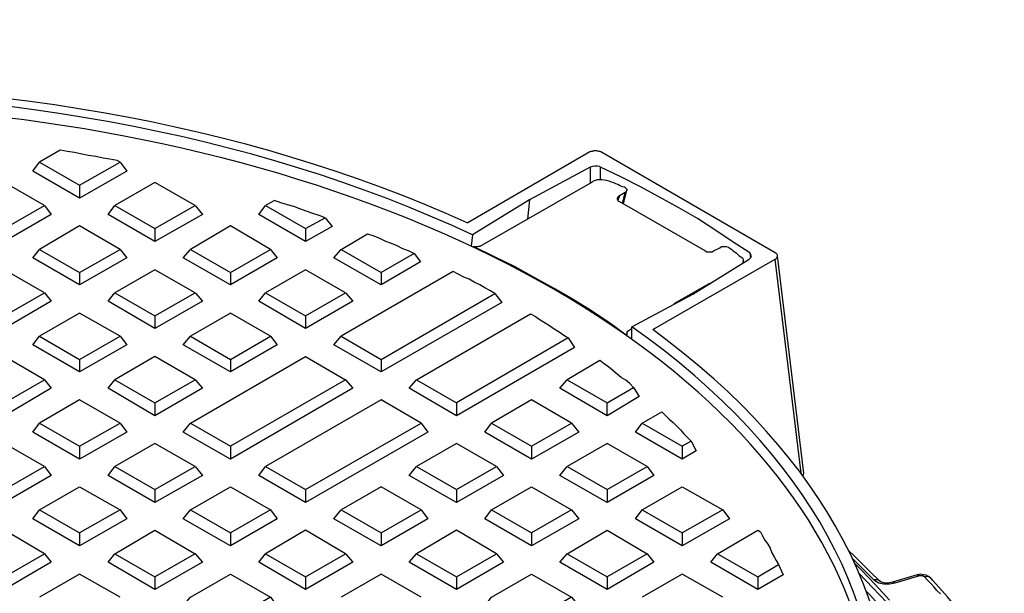
# Model space of a CAD drawing. Units: millimetres. Extents: x 0.6 to 15.9, y 0.6 to 11.8.
# Drawn here: x 13.3 to 15.7, y 7.1 to 8.5 of the extents above; entities that cross this region are included whole.
import ezdxf

# ---------------------------------------------------------------- set-up
doc = ezdxf.new("R2010")
doc.units = ezdxf.units.MM
doc.layers.add('PDF_Geometry', color=7, linetype='Continuous')

msp = doc.modelspace()

# ---------------------------------------------------------------- linework, layer by layer
at = {"layer": 'PDF_Geometry', "lineweight": 25}
for points in [[(13.5208, 8.1444), (13.5139, 8.1486), (13.4958, 8.1514), (13.4792, 8.1542), (13.4611, 8.1583), (13.4431, 8.1611), (13.4264, 8.1639), (13.4083, 8.1681), (13.3917, 8.1708), (13.3736, 8.1736), (13.3222, 8.1444)], [(14.8333, 7.7319), (15.1347, 7.9056), (15.1375, 7.9069), (15.1389, 7.9083), (15.1403, 7.9111), (15.1403, 7.9139), (15.1403, 7.9153), (15.1389, 7.9181), (15.1375, 7.9194), (15.1347, 7.9208), (14.7056, 8.1694), (14.7028, 8.1708), (14.7, 8.1708), (14.6958, 8.1722), (14.6917, 8.1722), (14.6875, 8.1722), (14.6847, 8.1708), (14.6806, 8.1708), (14.6778, 8.1694), (14.3764, 7.9944)], [(13.4208, 8.0875), (13.5208, 8.1444), (13.5375, 8.1222), (13.4208, 8.0556), (13.3056, 8.1222), (13.3222, 8.1444), (13.4208, 8.0875), (13.4208, 8.0556)], [(14.7819, 7.7083), (14.7819, 7.7389), (14.9319, 7.8194), (15.0708, 7.9056), (15.0722, 7.9069), (15.075, 7.9097), (15.0764, 7.9139), (15.075, 7.9167), (15.0722, 7.9208), (15.0292, 7.9486), (14.9861, 7.9778), (14.9431, 8.0056), (14.8972, 8.0319), (14.85, 8.0583), (14.8028, 8.0833), (14.7542, 8.1083), (14.7042, 8.1319), (14.7028, 8.1333), (14.6972, 8.1347), (14.6903, 8.1347), (14.6847, 8.1333), (14.6792, 8.1319), (14.5292, 8.0514), (14.3889, 7.9653), (14.3861, 7.9375)], [(14.6792, 8.1319), (14.6792, 8.0931)], [(14.7042, 8.1014), (14.7042, 8.1319)], [(13.3347, 8.0375), (13.2361, 8.0944), (13.1375, 8.0375)], [(13.7056, 8.0375), (13.6069, 8.0944), (13.5083, 8.0375)], [(14.7694, 7.7153), (14.7708, 7.7278), (14.7708, 7.7264), (14.7694, 7.7264), (14.7694, 7.725), (14.7694, 7.7236), (14.7694, 7.7222), (14.7681, 7.7208), (14.7681, 7.7194), (14.7681, 7.7181), (14.7264, 7.7486), (14.6819, 7.7778), (14.6375, 7.8056), (14.5903, 7.8333), (14.5431, 7.8597), (14.4944, 7.8861), (14.4431, 7.9111), (14.3917, 7.9361), (14.3931, 7.9361), (14.3958, 7.9361), (14.3972, 7.9361), (14.4, 7.9361), (14.4014, 7.9361), (14.4042, 7.9375), (14.4069, 7.9375), (14.4083, 7.9375), (14.6847, 8.0958), (14.6875, 8.0986), (14.6972, 8.1014), (14.7083, 8.1014), (14.7194, 8.1), (14.725, 8.0986), (14.7306, 8.0958), (14.7361, 8.0944), (14.7417, 8.0917), (14.7472, 8.0903), (14.7514, 8.0875), (14.7569, 8.0847), (14.7625, 8.0833), (14.7639, 8.0833), (14.7667, 8.0806), (14.7694, 8.0778), (14.7694, 8.075), (14.7681, 8.0708), (14.7653, 8.0694), (14.7514, 8.0611), (14.7486, 8.0597), (14.7472, 8.0583), (14.7458, 8.0556), (14.7458, 8.0542), (14.7458, 8.0528), (14.7472, 8.05), (14.7486, 8.0486), (14.7514, 8.0472), (14.9611, 7.9264), (14.9639, 7.925), (14.9667, 7.9236), (14.9694, 7.9236), (14.9736, 7.9236), (14.9764, 7.9236), (14.9792, 7.9236), (14.9819, 7.925), (14.9847, 7.9264), (14.9986, 7.9333), (15.0028, 7.9361), (15.0083, 7.9361), (15.0139, 7.9361), (15.0194, 7.9347), (15.0236, 7.9319), (15.0278, 7.9292), (15.0306, 7.9264), (15.0347, 7.9236), (15.0389, 7.9208), (15.0431, 7.9167), (15.0458, 7.9139), (15.05, 7.9111), (15.0542, 7.9083), (15.0556, 7.9056), (15.0556, 7.8986), (15.0542, 7.8958)], [(14.7514, 8.0611), (14.7472, 8.05)], [(14.7583, 8.0431), (14.7653, 8.0694)], [(14.7611, 8.0417), (14.7694, 8.075)], [(13.2361, 7.9806), (13.3347, 8.0375), (13.3514, 8.0153), (13.2361, 7.9486), (13.1194, 8.0153), (13.1375, 8.0375), (13.2361, 7.9806), (13.2361, 7.9486)], [(13.6069, 7.9806), (13.7056, 8.0375), (13.7236, 8.0153), (13.6069, 7.9486), (13.4917, 8.0153), (13.5083, 8.0375), (13.6069, 7.9806), (13.6069, 7.9486)], [(13.9778, 7.9806), (14.0264, 8.0069), (14.0431, 7.9861), (13.9778, 7.9486), (13.8625, 8.0153), (13.8792, 8.0375), (13.9778, 7.9806), (13.9778, 7.9486)], [(14.0264, 8.0069), (14.0111, 8.0125), (13.9958, 8.0181), (13.9792, 8.0236), (13.9639, 8.0292), (13.9486, 8.0347), (13.9333, 8.0389), (13.9167, 8.0444), (13.9014, 8.05), (13.8792, 8.0375)], [(14.5292, 8.0514), (14.525, 8.0042)], [(13.5208, 7.9292), (13.4208, 7.9875), (13.3222, 7.9292)], [(13.8917, 7.9292), (13.7931, 7.9875), (13.6944, 7.9292)], [(14.0653, 7.9292), (14.1306, 7.9681), (14.1458, 7.9625), (14.1597, 7.9569), (14.175, 7.95), (14.1889, 7.9444), (14.2028, 7.9389), (14.2167, 7.9319), (14.2306, 7.9264), (14.2458, 7.9194), (14.2611, 7.8986), (14.1639, 7.8417), (14.0472, 7.9083), (14.0653, 7.9292), (14.1639, 7.8722)], [(13.4208, 7.8722), (13.5208, 7.9292), (13.5375, 7.9083), (13.4208, 7.8417), (13.3056, 7.9083), (13.3222, 7.9292), (13.4208, 7.8722), (13.4208, 7.8417)], [(13.7931, 7.8722), (13.8917, 7.9292), (13.9083, 7.9083), (13.7931, 7.8417), (13.6764, 7.9083), (13.6944, 7.9292), (13.7931, 7.8722), (13.7931, 7.8417)], [(14.2458, 7.9194), (14.1639, 7.8722), (14.1639, 7.8417)], [(15.0722, 7.9208), (15.0736, 7.9083)], [(15.2028, 7.3722), (15.2042, 7.3736), (15.2042, 7.375), (15.2056, 7.3778), (15.1403, 7.9139)], [(15.0556, 7.8958), (15.0556, 7.9)], [(15.1986, 7.3778), (15.1347, 7.9056)], [(13.3347, 7.8222), (13.2361, 7.8792), (13.1375, 7.8222)], [(13.7056, 7.8222), (13.6069, 7.8792), (13.5083, 7.8222)], [(14.0764, 7.8222), (13.9778, 7.8792), (13.8792, 7.8222)], [(14.4444, 7.8208), (14.4319, 7.8278), (14.4194, 7.8347), (14.4069, 7.8417), (14.3931, 7.8486), (14.3806, 7.8556), (14.3681, 7.8611), (14.3542, 7.8681), (14.3417, 7.875), (14.0653, 7.7153)], [(14.8861, 7.7958), (14.9736, 7.8458)], [(13.2361, 7.7653), (13.3347, 7.8222), (13.3514, 7.8014), (13.2361, 7.7347), (13.1194, 7.8014), (13.1375, 7.8222), (13.2361, 7.7653), (13.2361, 7.7347)], [(13.6069, 7.7653), (13.7056, 7.8222), (13.7236, 7.8014), (13.6069, 7.7347), (13.4917, 7.8014), (13.5083, 7.8222), (13.6069, 7.7653), (13.6069, 7.7347)], [(13.9778, 7.7653), (14.0764, 7.8222), (14.0944, 7.8014), (13.9778, 7.7347), (13.8625, 7.8014), (13.8792, 7.8222), (13.9778, 7.7653), (13.9778, 7.7347)], [(13.5208, 7.7153), (13.4208, 7.7722), (13.3222, 7.7153)], [(13.8917, 7.7153), (13.7931, 7.7722), (13.6944, 7.7153)], [(14.625, 7.7111), (14.6403, 7.6875), (14.35, 7.5194), (14.2333, 7.5875), (14.2514, 7.6083), (14.5319, 7.7708), (14.5444, 7.7639), (14.5556, 7.7556), (14.5681, 7.7486), (14.5792, 7.7417), (14.5903, 7.7333), (14.6028, 7.7264), (14.6139, 7.7181), (14.625, 7.7111), (14.35, 7.5514)], [(13.4208, 7.6583), (13.5208, 7.7153), (13.5375, 7.6944), (13.4208, 7.6278), (13.3056, 7.6944), (13.3222, 7.7153), (13.4208, 7.6583), (13.4208, 7.6278)], [(13.7931, 7.6583), (13.8917, 7.7153), (13.9083, 7.6944), (13.7931, 7.6278), (13.6764, 7.6944), (13.6944, 7.7153), (13.7931, 7.6583), (13.7931, 7.6278)], [(14.7708, 7.7278), (14.7819, 7.7347)], [(13.3347, 7.6083), (13.2361, 7.6653), (13.1375, 7.6083)], [(13.7056, 7.6083), (13.6069, 7.6653), (13.5083, 7.6083)], [(14.0764, 7.6083), (14.0944, 7.5875), (13.7931, 7.4125), (13.6764, 7.4792), (13.6944, 7.5014), (13.9778, 7.6653), (14.0764, 7.6083), (13.7931, 7.4444)], [(14.1639, 7.6583), (14.1639, 7.6278)], [(14.7861, 7.5889), (14.7764, 7.5986), (14.7667, 7.6069), (14.7556, 7.6139), (14.7458, 7.6222), (14.7347, 7.6306), (14.725, 7.6389), (14.7139, 7.6472), (14.7028, 7.6556), (14.6222, 7.6083)], [(13.2361, 7.5514), (13.3347, 7.6083), (13.3514, 7.5875), (13.2361, 7.5194), (13.1194, 7.5875), (13.1375, 7.6083), (13.2361, 7.5514), (13.2361, 7.5194)], [(13.6069, 7.5514), (13.7056, 7.6083), (13.7236, 7.5875), (13.6069, 7.5194), (13.4917, 7.5875), (13.5083, 7.6083), (13.6069, 7.5514), (13.6069, 7.5194)], [(14.2514, 7.6083), (14.35, 7.5514), (14.35, 7.5194)], [(14.7208, 7.5194), (14.7208, 7.5514), (14.7861, 7.5889), (14.8, 7.5667), (14.7208, 7.5194), (14.6042, 7.5875), (14.6222, 7.6083), (14.7208, 7.5514)], [(13.5208, 7.5014), (13.4208, 7.5583), (13.3222, 7.5014)], [(14.2625, 7.5014), (14.1639, 7.5583), (13.8792, 7.3944)], [(14.6333, 7.5014), (14.5347, 7.5583), (14.4361, 7.5014)], [(14.8069, 7.5014), (14.8556, 7.5292), (14.8653, 7.5194), (14.8736, 7.5111), (14.8833, 7.5028), (14.8931, 7.4931), (14.9014, 7.4847), (14.9097, 7.475), (14.9194, 7.4653), (14.9278, 7.4569), (14.9403, 7.4333), (14.9056, 7.4125), (14.7903, 7.4792), (14.8069, 7.5014), (14.9056, 7.4444)], [(13.4208, 7.4444), (13.5208, 7.5014), (13.5375, 7.4792), (13.4208, 7.4125), (13.3056, 7.4792), (13.3222, 7.5014), (13.4208, 7.4444), (13.4208, 7.4125)], [(13.6944, 7.5014), (13.7931, 7.4444), (13.7931, 7.4125)], [(14.5347, 7.4444), (14.6333, 7.5014), (14.6514, 7.4792), (14.5347, 7.4125), (14.4194, 7.4792), (14.4361, 7.5014), (14.5347, 7.4444), (14.5347, 7.4125)], [(13.3347, 7.3944), (13.2361, 7.4514), (13.1375, 7.3944)], [(13.7056, 7.3944), (13.6069, 7.4514), (13.5083, 7.3944)], [(14.4486, 7.3944), (14.35, 7.4514), (14.2514, 7.3944)], [(14.8194, 7.3944), (14.7208, 7.4514), (14.6222, 7.3944)], [(14.9278, 7.4569), (14.9056, 7.4444), (14.9056, 7.4125)], [(13.2361, 7.3375), (13.3347, 7.3944), (13.3514, 7.3722), (13.2361, 7.3056), (13.1194, 7.3722), (13.1375, 7.3944), (13.2361, 7.3375), (13.2361, 7.3056)], [(13.6069, 7.3375), (13.7056, 7.3944), (13.7236, 7.3722), (13.6069, 7.3056), (13.4917, 7.3722), (13.5083, 7.3944), (13.6069, 7.3375), (13.6069, 7.3056)], [(14.35, 7.3375), (14.4486, 7.3944), (14.4653, 7.3722), (14.35, 7.3056), (14.2333, 7.3722), (14.2514, 7.3944), (14.35, 7.3375), (14.35, 7.3056)], [(14.7208, 7.3375), (14.8194, 7.3944), (14.8361, 7.3722), (14.7208, 7.3056), (14.6042, 7.3722), (14.6222, 7.3944), (14.7208, 7.3375), (14.7208, 7.3056)], [(13.5208, 7.2875), (13.5375, 7.2653), (13.4208, 7.1986), (13.3056, 7.2653), (13.3222, 7.2875), (13.4208, 7.3444), (13.5208, 7.2875), (13.4208, 7.2306)], [(13.8917, 7.2875), (13.9083, 7.2653), (13.7931, 7.1986), (13.6764, 7.2653), (13.6944, 7.2875), (13.7931, 7.3444), (13.8917, 7.2875), (13.7931, 7.2306)], [(13.9778, 7.3375), (13.9778, 7.3056)], [(14.2625, 7.2875), (14.1639, 7.3444), (14.0653, 7.2875)], [(14.6333, 7.2875), (14.6514, 7.2653), (14.5347, 7.1986), (14.4194, 7.2653), (14.4361, 7.2875), (14.5347, 7.3444), (14.6333, 7.2875), (14.5347, 7.2306)], [(15.0056, 7.2875), (15.0222, 7.2653), (14.9056, 7.1986), (14.7903, 7.2653), (14.8069, 7.2875), (14.9056, 7.3444), (15.0056, 7.2875), (14.9056, 7.2306)], [(13.3222, 7.2875), (13.4208, 7.2306), (13.4208, 7.1986)], [(13.6944, 7.2875), (13.7931, 7.2306), (13.7931, 7.1986)], [(14.1639, 7.2306), (14.2625, 7.2875), (14.2792, 7.2653), (14.1639, 7.1986), (14.0472, 7.2653), (14.0653, 7.2875), (14.1639, 7.2306), (14.1639, 7.1986)], [(14.4361, 7.2875), (14.5347, 7.2306), (14.5347, 7.1986)], [(14.8069, 7.2875), (14.9056, 7.2306), (14.9056, 7.1986)], [(13.3347, 7.1792), (13.2361, 7.2375), (13.1375, 7.1792)], [(13.7056, 7.1792), (13.7236, 7.1583), (13.6069, 7.0917), (13.4917, 7.1583), (13.5083, 7.1792), (13.6069, 7.2375), (13.7056, 7.1792), (13.6069, 7.1222)], [(14.0764, 7.1792), (13.9778, 7.2375), (13.8792, 7.1792)], [(14.4486, 7.1792), (14.35, 7.2375), (14.2514, 7.1792)], [(14.8194, 7.1792), (14.8361, 7.1583), (14.7208, 7.0917), (14.6042, 7.1583), (14.6222, 7.1792), (14.7208, 7.2375), (14.8194, 7.1792), (14.7208, 7.1222)], [(15.0917, 7.1222), (15.1431, 7.1528), (15.1542, 7.1278), (15.0917, 7.0917), (14.9764, 7.1583), (14.9931, 7.1792), (15.0917, 7.2375), (15.0986, 7.2333), (15.1042, 7.2222), (15.1097, 7.2125), (15.1167, 7.2028), (15.1222, 7.1931), (15.1264, 7.1819), (15.1319, 7.1722), (15.1375, 7.1625), (15.1431, 7.1528)], [(15.3917, 7.1125), (15.3708, 7.1333), (15.3306, 7.1736), (15.3153, 7.1875)], [(13.2361, 7.1222), (13.3347, 7.1792), (13.3514, 7.1583), (13.2361, 7.0917), (13.1194, 7.1583), (13.1375, 7.1792), (13.2361, 7.1222), (13.2361, 7.0917)], [(13.5083, 7.1792), (13.6069, 7.1222), (13.6069, 7.0917)], [(13.9778, 7.1222), (14.0764, 7.1792), (14.0944, 7.1583), (13.9778, 7.0917), (13.8625, 7.1583), (13.8792, 7.1792), (13.9778, 7.1222), (13.9778, 7.0917)], [(14.35, 7.1222), (14.4486, 7.1792), (14.4653, 7.1583), (14.35, 7.0917), (14.2333, 7.1583), (14.2514, 7.1792), (14.35, 7.1222), (14.35, 7.0917)], [(14.6222, 7.1792), (14.7208, 7.1222), (14.7208, 7.0917)], [(14.9931, 7.1792), (15.0917, 7.1222), (15.0917, 7.0917)], [(15.5417, 7.0806), (15.5333, 7.0889), (15.5264, 7.0972), (15.5194, 7.1056), (15.5111, 7.1139), (15.5028, 7.1222), (15.5028, 7.1236), (15.5014, 7.1236), (15.5, 7.1236), (15.4986, 7.125), (15.4958, 7.125), (15.4944, 7.125), (15.4931, 7.125), (15.4903, 7.125), (15.4292, 7.1069), (15.4167, 7.1042), (15.4028, 7.1042), (15.3903, 7.1069), (15.3806, 7.1125), (15.3778, 7.1153), (15.3486, 7.1444), (15.3264, 7.1667)], [(15.3319, 7.1542), (15.3472, 7.1389), (15.3819, 7.1028), (15.4167, 7.0653)], [(13.5208, 7.0722), (13.4208, 7.1292), (13.3222, 7.0722)], [(13.8917, 7.0722), (13.9083, 7.0514), (13.7931, 6.9847), (13.6764, 7.0514), (13.6944, 7.0722), (13.7931, 7.1292), (13.8917, 7.0722), (13.7931, 7.0153)], [(14.2625, 7.0722), (14.1639, 7.1292), (14.0653, 7.0722)], [(14.6333, 7.0722), (14.6514, 7.0514), (14.5347, 6.9847), (14.4194, 7.0514), (14.4361, 7.0722), (14.5347, 7.1292), (14.6333, 7.0722), (14.5347, 7.0153)], [(15.0056, 7.0722), (14.9056, 7.1292), (14.8069, 7.0722)], [(15.3417, 7.1306), (15.375, 7.0958), (15.4097, 7.0597), (15.4111, 7.0569), (15.4097, 7.0556), (15.4097, 7.0528), (15.4083, 7.0528), (15.4056, 7.0514), (15.4014, 7.05), (15.4, 7.05), (15.375, 7.0431), (15.3944, 7.0486), (15.3819, 7.0625), (15.3694, 7.0764), (15.3597, 7.0861)], [(15.4847, 7.1278), (15.4236, 7.1097), (15.4194, 7.1083), (15.4125, 7.1069), (15.4056, 7.1069), (15.4, 7.1083), (15.3958, 7.1097), (15.3931, 7.1111), (15.3931, 7.1125), (15.3917, 7.1125), (15.3903, 7.1139), (15.3875, 7.1153), (15.3861, 7.1153), (15.3833, 7.1153), (15.3806, 7.1153), (15.3778, 7.1153)], [(15.4236, 7.1097), (15.425, 7.1097), (15.4264, 7.1083), (15.4278, 7.1083), (15.4292, 7.1069)], [(15.5694, 7.0028), (15.575, 7.0056), (15.5792, 7.0069), (15.5833, 7.0111), (15.5861, 7.0139), (15.5875, 7.0181), (15.5875, 7.0208), (15.5875, 7.0222), (15.5833, 7.0403), (15.5833, 7.0417), (15.5806, 7.0472), (15.5778, 7.0514), (15.5597, 7.0736), (15.5236, 7.1139), (15.5181, 7.1194), (15.5125, 7.1236), (15.5069, 7.1264), (15.5, 7.1278), (15.4931, 7.1292), (15.4847, 7.1278), (15.4861, 7.1278), (15.4875, 7.1264), (15.4889, 7.1264), (15.4903, 7.125)], [(15.5181, 7.1194), (15.5167, 7.1208), (15.5153, 7.1222), (15.5125, 7.1222), (15.5097, 7.1236), (15.5069, 7.1222), (15.5028, 7.1222)]]:
    msp.add_lwpolyline(points, dxfattribs=at)
for points in [[(14.4444, 7.8208), (14.4611, 7.7986), (14.1639, 7.6278), (14.0472, 7.6944), (14.0653, 7.7153), (14.1639, 7.6583)], [(14.2625, 7.5014), (14.2792, 7.4792), (13.9778, 7.3056), (13.8625, 7.3722), (13.8792, 7.3944), (13.9778, 7.3375)]]:
    msp.add_lwpolyline(points, close=True, dxfattribs=at)
for centre, major_axis, ratio, start_param, end_param in [((12.6762, 6.7529), (2.7404, 0.0027), 0.577151, 0.900979, 3.830101), ((12.6806, 6.7507), (-2.7119, 0.0025), 0.577164, 4.03144, 6.99584), ((12.6792, 6.7296), (-2.7003, 0), 0.577125, 2.879858, 6.544931), ((12.679, 6.7515), (2.7105, 0.0009), 0.577147, 4.000314, 6.965739), ((12.6735, 6.7542), (-2.7477, 0.0049), 0.577148, 0.887283, 3.809025)]:
    msp.add_ellipse(centre, major_axis=major_axis, ratio=ratio, start_param=start_param, end_param=end_param, dxfattribs=at)

doc.saveas('drawing.dxf')
